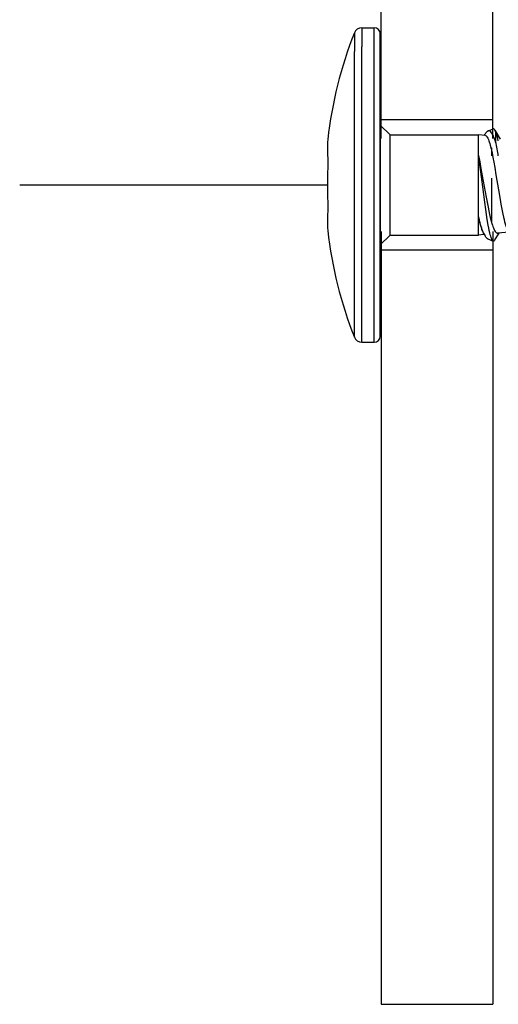
# Model space of a CAD drawing. Units: millimetres. Extents: x 144 to 3126, y -57 to 3287.
# Drawn here: x 1889 to 1913, y 634 to 684 of the extents above; entities that cross this region are included whole.
import ezdxf

# ---------------------------------------------------------------- set-up
doc = ezdxf.new("R2010")
doc.units = ezdxf.units.MM
doc.header["$LTSCALE"] = 10
doc.header["$MEASUREMENT"] = 0
doc.linetypes.add('GESTRICHELT', pattern=[0.75, 0.5, -0.25])
doc.layers.get('0').update_dxf_attribs({"linetype": 'CONTINUOUS'})
for name, color, linetype in [('NVELOPE_FIXINGS', 20, 'CONTINUOUS'), ('NVELOPE_PANELS', 7, 'CONTINUOUS'), ('NVELOPE_TEXT', 7, 'CONTINUOUS')]:
    doc.layers.add(name, color=color, linetype=linetype)

# ---------------------------------------------------------------- blocks, each defined once
blk = doc.blocks.new('TDA_Side')
for p, q in [((66.8734, 56.5779), (66.8734, 56.5032)), ((66.9027, 56.5978), (66.9027, 56.5207)), ((66.9027, 56.5978), (66.9533, 56.5978)), ((66.9533, 56.5207), (66.9533, 56.5978)), ((66.9769, 56.5741), (66.9769, 55.3615)), ((66.9769, 56.4999), (66.9769, 56.5741)), ((66.8734, 55.3578), (66.8734, 56.5032)), ((66.9027, 55.3379), (66.9027, 56.5207)), ((66.9533, 55.3379), (66.9533, 56.5207)), ((66.9769, 55.3615), (66.9769, 56.4999)), ((67.0163, 56.1686), (66.9769, 56.208)), ((67.394, 56.1663), (67.3974, 56.1719)), ((67.4088, 56.1839), (67.4299, 56.1923)), ((67.4366, 56.1881), (67.4584, 56.1518)), ((67.4396, 56.1818), (67.4396, 56.1683)), ((66.7669, 56.1505), (66.7662, 56.1395)), ((66.7662, 56.1395), (66.7662, 56.1222)), ((67.0163, 56.1441), (67.0163, 56.1686)), ((67.0163, 56.1686), (67.3706, 56.1686)), ((67.0163, 55.7671), (67.0163, 56.1441)), ((67.3706, 56.1441), (67.3706, 56.1686)), ((67.3984, 56.1659), (67.3706, 56.1686)), ((67.3706, 56.0857), (67.3706, 56.1441)), ((67.4396, 56.1683), (67.4396, 56.1406)), ((66.7662, 56.1222), (66.7662, 56.0871)), ((67.3706, 55.8405), (67.3706, 56.0857)), ((66.7662, 56.0203), (66.7662, 55.9154)), ((66.7662, 55.9933), (66.7662, 55.9444)), ((66.7662, 55.8486), (66.7662, 55.7962)), ((67.3706, 55.7671), (67.3706, 55.8405)), ((66.7662, 55.7962), (66.7669, 55.7852)), ((67.3896, 55.7768), (67.3974, 55.7638)), ((67.4366, 55.7476), (67.4532, 55.7753)), ((67.4924, 55.7792), (67.4481, 55.7748)), ((67.0163, 55.7671), (66.9769, 55.7277)), ((67.0163, 55.7671), (67.3706, 55.7671)), ((67.394, 55.7694), (67.3706, 55.7671)), ((67.4088, 55.7518), (67.4299, 55.7434)), ((66.9027, 55.3379), (66.9533, 55.3379))]:
    blk.add_line(p, q)
for points in [[(67.4088, 56.1839), (67.4074, 56.1832), (67.406, 56.1823), (67.4045, 56.1811), (67.4031, 56.1797), (67.4002, 56.1763), (67.3974, 56.1719)], [(67.4304, 56.165), (67.4286, 56.1687), (67.4267, 56.172), (67.425, 56.1749), (67.4232, 56.1774), (67.4208, 56.1802), (67.4184, 56.1823), (67.416, 56.1837), (67.4148, 56.1842), (67.4136, 56.1845), (67.4124, 56.1846), (67.4112, 56.1845), (67.41, 56.1843), (67.4088, 56.1839)], [(67.4366, 56.1881), (67.435, 56.1904), (67.4341, 56.1913), (67.4333, 56.1919), (67.4322, 56.1925), (67.4311, 56.1926), (67.4299, 56.1923)], [(67.3984, 56.1659), (67.3998, 56.1655), (67.4012, 56.1648), (67.4026, 56.1637), (67.4037, 56.1625), (67.4047, 56.1612), (67.4063, 56.1588), (67.4079, 56.156), (67.4092, 56.1531), (67.4106, 56.1499), (67.4123, 56.1453), (67.4141, 56.1402)], [(67.4141, 56.1402), (67.4159, 56.1343), (67.4178, 56.1278), (67.4214, 56.1131), (67.4251, 56.0966), (67.4288, 56.0785), (67.4324, 56.059), (67.4361, 56.0381), (67.441, 56.009), (67.4508, 55.949), (67.4573, 55.91), (67.4607, 55.891), (67.4656, 55.8648), (67.4683, 55.8513), (67.471, 55.8388), (67.4732, 55.8295), (67.4754, 55.8209), (67.4779, 55.8121), (67.4803, 55.8042), (67.4828, 55.7974), (67.4853, 55.7916), (67.4877, 55.787)], [(66.7662, 56.0871), (66.7662, 56.0834), (66.7664, 56.0806), (66.7669, 56.065), (66.7669, 56.0529), (66.7664, 56.0304), (66.7662, 56.024), (66.7662, 56.0203)], [(67.4299, 55.7434), (67.429, 55.7439), (67.428, 55.7447), (67.4271, 55.7458), (67.4261, 55.7472), (67.4242, 55.7508), (67.4228, 55.7541), (67.4214, 55.7579), (67.4198, 55.7627), (67.4183, 55.7682), (67.4163, 55.7763), (67.4143, 55.7854), (67.4123, 55.7954), (67.4103, 55.8063), (67.4063, 55.8302), (67.4034, 55.8495), (67.4004, 55.8702), (67.3965, 55.8996), (67.3886, 55.96), (67.3833, 56.0005), (67.3806, 56.02), (67.3766, 56.048), (67.3736, 56.0676), (67.3706, 56.0857)], [(67.3706, 56.0857), (67.3758, 56.0604), (67.3793, 56.0425), (67.3862, 56.0048), (67.3939, 55.9612), (67.4015, 55.9193), (67.4054, 55.8988), (67.4092, 55.8791), (67.4124, 55.8637), (67.4156, 55.8492), (67.4183, 55.8381), (67.4209, 55.8277), (67.4248, 55.8139), (67.4269, 55.8072), (67.4289, 55.8011), (67.4307, 55.7963), (67.4325, 55.792), (67.4341, 55.7886), (67.4357, 55.7856), (67.4377, 55.7821), (67.4398, 55.7793), (67.4419, 55.7772), (67.444, 55.7757), (67.445, 55.7752), (67.446, 55.7749), (67.4471, 55.7748), (67.4481, 55.7748)], [(66.7662, 55.9154), (66.7662, 55.9116), (66.7664, 55.9053), (66.7669, 55.8828), (66.7669, 55.8707), (66.7666, 55.8601), (66.7662, 55.8522), (66.7662, 55.8486)], [(67.3706, 55.8405), (67.3731, 55.8292), (67.3755, 55.8186), (67.3778, 55.8094), (67.3801, 55.801), (67.3833, 55.7911), (67.3849, 55.7867), (67.3865, 55.7828), (67.388, 55.7796), (67.3896, 55.7768)], [(67.3974, 55.7638), (67.3944, 55.7692), (67.3914, 55.7755), (67.3884, 55.7827), (67.3862, 55.7886), (67.384, 55.795), (67.3807, 55.805), (67.3774, 55.8157), (67.374, 55.8278), (67.3706, 55.8405)], [(67.4088, 55.7518), (67.4074, 55.7525), (67.406, 55.7534), (67.4045, 55.7546), (67.4031, 55.756), (67.4002, 55.7594), (67.3974, 55.7638)], [(67.4366, 55.7476), (67.435, 55.7453), (67.4341, 55.7444), (67.4333, 55.7438), (67.4322, 55.7432), (67.4311, 55.7431), (67.4299, 55.7434)]]:
    blk.add_lwpolyline(points)
for centre, radius, start, end in [((68.4103, 55.9678), 1.6535, 158.3502, 173.6571), ((66.9027, 56.5663), 0.0315, 90, 158.3502), ((66.9533, 56.5741), 0.0236, 0, 90), ((67.3998, 56.167), 0.0425, 20.3748, 29.7235), ((67.2096, 56.0948), 0.2459, 11.8006, 20.7064), ((67.241, 56.0799), 0.2076, 16.9765, 24.1871), ((66.3173, 55.8983), 1.1482, 9.3127, 12.1806), ((68.4103, 55.9678), 1.6535, 186.3429, 201.6498), ((66.9027, 55.3694), 0.0315, 201.6498, 270), ((66.9533, 55.3615), 0.0236, 270, 360)]:
    blk.add_arc(centre, radius, start, end)

msp = doc.modelspace()

# ---------------------------------------------------------------- linework, layer by layer
at = {"layer": 'NVELOPE_PANELS'}
for p, q in [((1907.3075, 678.3046), (1907.3075, 826.844)), ((1912.9917, 678.3046), (1912.9917, 826.844)), ((1912.9734, 679.252), (1907.2892, 679.252)), ((1907.3075, 673.5678), (1907.3075, 634.252)), ((1912.9917, 673.5678), (1912.9917, 634.252)), ((1912.9734, 672.6204), (1907.2892, 672.6204)), ((1907.3075, 634.252), (1912.9917, 634.252))]:
    msp.add_line(p, q, dxfattribs=at)
at = {"layer": 'NVELOPE_PANELS', "color": 253, "linetype": 'GESTRICHELT', "ltscale": 0.45}
for p, q in [((1907.2564, 674.0415), (1907.2564, 677.8309)), ((1912.9406, 674.0415), (1912.9406, 677.8309))]:
    msp.add_line(p, q, dxfattribs=at)
at = {"layer": 'NVELOPE_TEXT'}
msp.add_line((1888.9027, 675.9362), (1904.5796, 675.9362), dxfattribs=at)

# ---------------------------------------------------------------- block references
at = {"layer": 'NVELOPE_FIXINGS', "linetype": 'Continuous', "lineweight": 5, "xscale": 12.7, "yscale": 12.7, "zscale": 12.7}
msp.add_blockref('TDA_Side', (1056.6492, -34.8554), dxfattribs=at)

doc.saveas('drawing.dxf')
